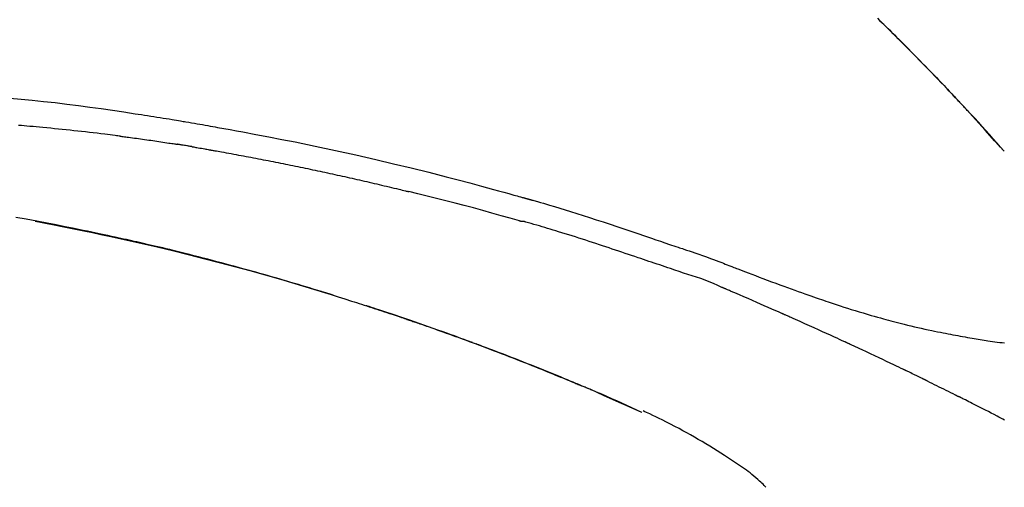
# Model space of a CAD drawing. Extents: x 163 to 26285, y -10810 to -2410.
# Drawn here: x 8647 to 8713, y -7808 to -7777 of the extents above; entities that cross this region are included whole.
import ezdxf

# ---------------------------------------------------------------- set-up
doc = ezdxf.new("R2010")
doc.units = 0
doc.header["$LTSCALE"] = 50
doc.header["$MEASUREMENT"] = 0
doc.layers.get('0').update_dxf_attribs({"linetype": 'CONTINUOUS'})
doc.layers.add('150-機器', color=8, linetype='CONTINUOUS')
doc.layers.add('166-寸法B', color=11, linetype='CONTINUOUS')
doc.styles.add('KH001', font='txt')
doc.dimstyles.new('KH1xx030', dxfattribs={"dimscale": 30, "dimtxt": 2, "dimasz": 0.6, "dimexe": 0.3, "dimexo": 1.2, "dimgap": 0.5, "dimtad": 3, "dimdec": 1, "dimdsep": 46, "dimlunit": 6, "dimtxsty": 'KH001', "dimblk": 'DOT', "dimcen": 1, "dimdle": 1, "dimclrd": 256, "dimclre": 256, "dimclrt": 256, "dimadec": 0, "dimazin": 0, "dimtfac": 1, "dimtdec": 1, "dimtix": 1, "dimtmove": 2, "dimatfit": 3, "dimldrblk": 'CLOSEDBLANK', "dimfxl": 1, "dimtolj": 1, "dimtzin": 0, "dimlwd": -1, "dimlwe": -1, "dimarcsym": 0})

# ---------------------------------------------------------------- blocks, each defined once
blk = doc.blocks.new('_Dot')
at = {"color": 0, "linetype": 'ByBlock', "lineweight": -2}
blk.add_line((-0.5, 0), (-1, 0), dxfattribs=at)
at = {"color": 0, "linetype": 'ByBlock', "const_width": 0.5}
blk.add_lwpolyline([(-0.25, 0, 1), (0.25, 0, 1)], format="xyb", close=True, dxfattribs=at)
blk = doc.blocks.new('*D219')
at = {"layer": '166-寸法B', "transparency": 16777216}
for p, q in [((8162.038, -7956.507), (8162.038, -7668.055)), ((8962.038, -7734.486), (8962.038, -7668.055)), ((8180.038, -7677.055), (8944.038, -7677.055))]:
    blk.add_line(p, q, dxfattribs=at)
at = {"layer": '166-寸法B', "transparency": 16777216, "xscale": 18, "yscale": 18, "zscale": 18, "rotation": 180}
blk.add_blockref('_Dot', (8162.038, -7677.055), dxfattribs=at)
at = {"layer": '166-寸法B', "transparency": 16777216, "xscale": 18, "yscale": 18, "zscale": 18}
blk.add_blockref('_Dot', (8962.038, -7677.055), dxfattribs=at)
at = {"layer": '166-寸法B', "transparency": 16777216, "insert": (8562.038, -7632.055), "char_height": 60, "attachment_point": 5, "style": 'KH001'}
blk.add_mtext('\\A1;800', dxfattribs=at)
blk = doc.blocks.new('_ClosedBlank')
at = {"color": 0, "linetype": 'ByBlock', "lineweight": -2}
for p, q in [((-1, 0.1667), (0, 0)), ((-1, 0.1667), (-1, -0.1667)), ((0, 0), (-1, -0.1667))]:
    blk.add_line(p, q, dxfattribs=at)

msp = doc.modelspace()

# ---------------------------------------------------------------- linework, layer by layer
at = {"layer": '150-機器', "color": 13, "linetype": 'Continuous'}
for p, q in [((8713.058, -7785.715), (8713.055, -7785.712)), ((8688.814, -7803.188), (8688.81, -7803.186))]:
    msp.add_line(p, q, dxfattribs=at)
for points in [[(8704.577, -7776.82), (8704.729, -7776.969), (8704.908, -7777.144), (8705.086, -7777.319), (8705.264, -7777.495), (8705.442, -7777.67), (8705.644, -7777.871), (8705.846, -7778.071), (8706.048, -7778.272), (8706.249, -7778.474), (8706.45, -7778.675), (8706.65, -7778.876), (8706.849, -7779.078), (8707.049, -7779.28), (8707.233, -7779.467), (8707.416, -7779.655), (8707.6, -7779.842), (8707.783, -7780.03), (8707.936, -7780.188), (8708.089, -7780.346), (8708.242, -7780.504), (8708.395, -7780.662), (8708.528, -7780.8), (8708.661, -7780.939), (8708.794, -7781.077), (8708.927, -7781.216), (8709.041, -7781.335), (8709.154, -7781.454), (8709.267, -7781.573), (8709.381, -7781.692), (8709.475, -7781.792), (8709.569, -7781.891), (8709.662, -7781.99), (8709.756, -7782.089), (8709.812, -7782.149), (8709.868, -7782.208), (8709.924, -7782.268), (8709.98, -7782.328), (8710.005, -7782.354), (8710.03, -7782.38), (8710.055, -7782.407), (8710.08, -7782.433)], [(8710.088, -7782.442), (8710.017, -7782.367), (8709.947, -7782.292), (8709.876, -7782.218), (8709.806, -7782.143), (8709.666, -7781.995), (8709.527, -7781.846), (8709.387, -7781.698), (8709.247, -7781.55), (8709.039, -7781.331), (8708.83, -7781.113), (8708.62, -7780.895), (8708.411, -7780.677), (8708.205, -7780.464), (8707.998, -7780.251), (8707.792, -7780.039), (8707.585, -7779.827), (8707.382, -7779.619), (8707.179, -7779.412), (8706.975, -7779.205), (8706.771, -7778.999), (8706.571, -7778.797), (8706.37, -7778.595), (8706.17, -7778.394), (8705.968, -7778.193), (8705.803, -7778.028), (8705.637, -7777.864), (8705.471, -7777.699), (8705.305, -7777.535), (8705.206, -7777.438), (8705.107, -7777.34), (8705.008, -7777.243), (8704.908, -7777.146), (8704.876, -7777.113), (8704.843, -7777.081), (8704.81, -7777.049), (8704.777, -7777.017)], [(8646.488, -7782.163), (8647.243, -7782.234), (8647.999, -7782.307), (8648.753, -7782.385), (8649.531, -7782.471), (8650.308, -7782.563), (8651.085, -7782.661), (8651.86, -7782.764), (8652.616, -7782.871), (8653.371, -7782.981), (8654.126, -7783.095), (8654.881, -7783.209), (8655.09, -7783.24), (8655.299, -7783.272), (8655.508, -7783.304), (8655.717, -7783.336), (8655.927, -7783.368), (8656.136, -7783.401), (8656.345, -7783.434), (8656.554, -7783.467), (8656.754, -7783.499), (8656.955, -7783.532), (8657.155, -7783.564), (8657.355, -7783.597), (8657.499, -7783.621), (8657.642, -7783.645), (8657.786, -7783.669), (8657.93, -7783.693), (8658.016, -7783.708), (8658.103, -7783.723), (8658.19, -7783.737), (8658.277, -7783.752), (8658.468, -7783.784), (8658.658, -7783.817), (8658.849, -7783.849), (8659.039, -7783.882), (8659.217, -7783.912), (8659.394, -7783.943), (8659.572, -7783.975), (8659.749, -7784.006), (8659.913, -7784.036), (8660.078, -7784.065), (8660.242, -7784.095), (8660.406, -7784.125)], [(8710.645, -7783.041), (8710.598, -7782.989), (8710.551, -7782.938), (8710.503, -7782.887), (8710.456, -7782.836), (8710.408, -7782.785), (8710.361, -7782.734), (8710.313, -7782.683), (8710.266, -7782.632), (8710.218, -7782.581), (8710.17, -7782.53), (8710.122, -7782.479), (8710.075, -7782.428)], [(8713.058, -7785.715), (8712.813, -7785.438), (8712.569, -7785.162), (8712.324, -7784.885), (8712.08, -7784.609), (8711.834, -7784.333), (8711.588, -7784.058), (8711.34, -7783.784), (8711.091, -7783.511), (8710.84, -7783.24), (8710.587, -7782.97), (8710.334, -7782.702), (8710.079, -7782.433)], [(8710.08, -7782.433), (8710.082, -7782.435), (8710.084, -7782.438), (8710.086, -7782.44), (8710.088, -7782.442)], [(8713.055, -7785.711), (8712.427, -7785.016), (8711.798, -7784.32), (8711.17, -7783.625), (8710.542, -7782.929)], [(8653.892, -7784.714), (8653.805, -7784.703), (8653.719, -7784.692), (8653.633, -7784.681), (8653.547, -7784.67), (8653.374, -7784.648), (8653.202, -7784.626), (8653.029, -7784.604), (8652.857, -7784.583), (8652.598, -7784.551), (8652.339, -7784.52), (8652.08, -7784.49), (8651.821, -7784.461), (8651.562, -7784.431), (8651.303, -7784.402), (8651.044, -7784.374), (8650.785, -7784.345), (8650.526, -7784.318), (8650.267, -7784.29), (8650.008, -7784.264), (8649.749, -7784.237), (8649.49, -7784.211), (8649.231, -7784.186), (8648.972, -7784.161), (8648.713, -7784.136), (8648.49, -7784.115), (8648.268, -7784.095), (8648.046, -7784.075), (8647.823, -7784.055), (8647.638, -7784.039), (8647.452, -7784.023), (8647.266, -7784.007), (8647.081, -7783.991)], [(8660.399, -7784.126), (8660.822, -7784.201), (8661.245, -7784.277), (8661.668, -7784.353), (8662.091, -7784.43), (8662.966, -7784.593), (8663.841, -7784.759), (8664.716, -7784.929), (8665.589, -7785.102), (8666.945, -7785.381), (8668.299, -7785.67), (8669.65, -7785.97), (8671, -7786.278), (8672.18, -7786.555), (8673.359, -7786.839), (8674.536, -7787.13), (8675.712, -7787.429), (8676.502, -7787.635), (8677.292, -7787.844), (8678.081, -7788.055), (8678.87, -7788.27), (8679.214, -7788.364), (8679.558, -7788.458), (8679.903, -7788.553), (8680.247, -7788.649), (8680.358, -7788.68), (8680.469, -7788.711), (8680.58, -7788.742), (8680.692, -7788.773), (8680.747, -7788.788), (8680.803, -7788.804), (8680.859, -7788.819), (8680.915, -7788.835), (8680.941, -7788.842), (8680.967, -7788.85), (8680.993, -7788.857), (8681.019, -7788.864), (8681.03, -7788.867), (8681.041, -7788.87), (8681.052, -7788.873), (8681.063, -7788.877), (8681.066, -7788.878), (8681.07, -7788.878), (8681.073, -7788.879), (8681.077, -7788.88), (8681.078, -7788.881), (8681.08, -7788.881), (8681.082, -7788.882), (8681.083, -7788.882), (8681.087, -7788.883), (8681.091, -7788.884), (8681.094, -7788.885), (8681.098, -7788.886), (8681.123, -7788.893), (8681.147, -7788.9), (8681.172, -7788.907), (8681.197, -7788.914), (8681.227, -7788.922), (8681.258, -7788.931), (8681.288, -7788.939), (8681.319, -7788.948), (8681.349, -7788.956), (8681.38, -7788.965), (8681.411, -7788.974), (8681.442, -7788.982), (8681.451, -7788.985), (8681.46, -7788.988), (8681.469, -7788.99), (8681.479, -7788.993), (8681.48, -7788.993), (8681.481, -7788.993), (8681.482, -7788.994), (8681.484, -7788.994), (8681.485, -7788.994), (8681.486, -7788.995), (8681.487, -7788.995), (8681.488, -7788.995), (8681.489, -7788.996), (8681.49, -7788.996), (8681.491, -7788.996), (8681.492, -7788.997), (8681.494, -7788.997), (8681.495, -7788.997), (8681.496, -7788.998), (8681.497, -7788.998), (8681.498, -7788.998), (8681.499, -7788.998), (8681.5, -7788.999), (8681.501, -7788.999), (8681.502, -7788.999), (8681.503, -7789), (8681.505, -7789), (8681.506, -7789), (8681.584, -7789.022), (8681.663, -7789.045), (8681.742, -7789.067), (8681.821, -7789.089), (8682.02, -7789.146), (8682.219, -7789.203), (8682.418, -7789.261), (8682.616, -7789.32), (8682.969, -7789.425), (8683.322, -7789.532), (8683.674, -7789.639), (8684.026, -7789.748), (8684.455, -7789.883), (8684.884, -7790.02), (8685.312, -7790.158), (8685.74, -7790.297), (8686.209, -7790.451), (8686.676, -7790.606), (8687.144, -7790.761), (8687.611, -7790.918), (8688.07, -7791.073), (8688.53, -7791.229), (8688.989, -7791.384), (8689.448, -7791.54), (8689.75, -7791.642), (8690.052, -7791.744), (8690.354, -7791.846), (8690.655, -7791.948), (8690.801, -7791.997), (8690.946, -7792.046), (8691.091, -7792.095), (8691.236, -7792.144)], [(8653.892, -7784.714), (8653.937, -7784.72), (8653.982, -7784.726), (8654.028, -7784.731), (8654.073, -7784.737), (8654.163, -7784.749), (8654.254, -7784.761), (8654.345, -7784.772), (8654.435, -7784.784), (8654.571, -7784.802), (8654.707, -7784.82), (8654.842, -7784.839), (8654.978, -7784.857), (8655.114, -7784.876), (8655.25, -7784.895), (8655.386, -7784.913), (8655.521, -7784.932), (8655.657, -7784.951), (8655.793, -7784.971), (8655.928, -7784.99), (8656.064, -7785.009), (8656.2, -7785.029), (8656.335, -7785.049), (8656.471, -7785.069), (8656.607, -7785.089), (8656.742, -7785.109), (8656.878, -7785.129), (8657.014, -7785.149), (8657.149, -7785.17), (8657.24, -7785.183), (8657.33, -7785.197), (8657.42, -7785.211), (8657.511, -7785.225), (8657.556, -7785.232), (8657.601, -7785.239), (8657.646, -7785.246), (8657.691, -7785.253)], [(8658.669, -7785.412), (8658.641, -7785.408), (8658.614, -7785.403), (8658.587, -7785.398), (8658.56, -7785.394), (8658.506, -7785.385), (8658.452, -7785.376), (8658.397, -7785.367), (8658.343, -7785.357), (8658.262, -7785.344), (8658.18, -7785.331), (8658.099, -7785.317), (8658.017, -7785.304), (8657.963, -7785.296), (8657.909, -7785.287), (8657.854, -7785.279), (8657.8, -7785.27), (8657.773, -7785.266), (8657.746, -7785.262), (8657.719, -7785.258), (8657.691, -7785.253)], [(8658.669, -7785.412), (8658.704, -7785.418), (8658.739, -7785.424), (8658.774, -7785.43), (8658.809, -7785.436), (8658.881, -7785.449), (8658.953, -7785.461), (8659.025, -7785.473), (8659.097, -7785.486), (8659.207, -7785.505), (8659.318, -7785.524), (8659.428, -7785.544), (8659.539, -7785.563), (8659.615, -7785.577), (8659.69, -7785.591), (8659.766, -7785.604), (8659.841, -7785.618), (8659.88, -7785.625), (8659.919, -7785.632), (8659.957, -7785.639), (8659.996, -7785.646)], [(8659.996, -7785.646), (8660.051, -7785.656), (8660.106, -7785.665), (8660.161, -7785.675), (8660.216, -7785.685), (8660.326, -7785.704), (8660.437, -7785.724), (8660.547, -7785.743), (8660.657, -7785.763), (8660.822, -7785.792), (8660.987, -7785.822), (8661.153, -7785.852), (8661.318, -7785.882), (8661.483, -7785.913), (8661.648, -7785.943), (8661.813, -7785.973), (8661.978, -7786.004), (8662.144, -7786.035), (8662.309, -7786.066), (8662.474, -7786.097), (8662.639, -7786.128), (8662.804, -7786.159), (8662.969, -7786.191), (8663.135, -7786.222), (8663.3, -7786.254), (8663.465, -7786.286), (8663.63, -7786.318), (8663.795, -7786.35), (8663.96, -7786.383), (8664.125, -7786.415), (8664.291, -7786.448), (8664.456, -7786.481), (8664.621, -7786.514), (8664.786, -7786.547), (8664.951, -7786.58), (8665.116, -7786.613), (8665.281, -7786.647), (8665.446, -7786.68), (8665.611, -7786.714), (8665.776, -7786.748), (8665.941, -7786.782), (8666.106, -7786.816), (8666.272, -7786.85), (8666.437, -7786.885), (8666.602, -7786.919), (8666.767, -7786.954), (8666.932, -7786.989), (8667.097, -7787.024), (8667.262, -7787.059), (8667.427, -7787.095), (8667.592, -7787.13), (8667.757, -7787.166), (8667.922, -7787.202), (8668.087, -7787.237), (8668.252, -7787.273), (8668.417, -7787.31), (8668.582, -7787.346), (8668.747, -7787.382), (8668.912, -7787.419), (8669.077, -7787.456), (8669.242, -7787.493), (8669.407, -7787.53), (8669.572, -7787.567), (8669.736, -7787.604), (8669.901, -7787.642), (8670.066, -7787.679), (8670.231, -7787.717), (8670.396, -7787.755), (8670.561, -7787.793), (8670.726, -7787.831), (8670.891, -7787.869), (8671.056, -7787.908), (8671.221, -7787.946), (8671.385, -7787.985), (8671.55, -7788.024), (8671.715, -7788.063), (8671.88, -7788.102), (8672.045, -7788.141), (8672.21, -7788.181), (8672.375, -7788.22), (8672.539, -7788.26), (8672.649, -7788.287), (8672.759, -7788.314), (8672.869, -7788.341), (8672.979, -7788.367), (8673.034, -7788.381), (8673.089, -7788.394), (8673.143, -7788.408), (8673.198, -7788.421)], [(8680.653, -7790.395), (8680.65, -7790.395), (8680.647, -7790.394), (8680.644, -7790.393), (8680.641, -7790.393), (8680.637, -7790.392), (8680.634, -7790.391), (8680.631, -7790.39), (8680.628, -7790.39), (8680.625, -7790.389), (8680.622, -7790.388), (8680.619, -7790.387), (8680.616, -7790.386), (8680.002, -7790.207), (8679.387, -7790.031), (8678.771, -7789.857), (8678.155, -7789.685), (8677.538, -7789.515), (8676.92, -7789.35), (8676.301, -7789.188), (8675.682, -7789.029), (8675.062, -7788.874), (8674.441, -7788.722), (8673.82, -7788.571), (8673.199, -7788.421)], [(8668.133, -7795.35), (8668.066, -7795.329), (8667.999, -7795.308), (8667.933, -7795.288), (8667.866, -7795.267), (8667.716, -7795.221), (8667.565, -7795.174), (8667.415, -7795.128), (8667.264, -7795.082), (8667.028, -7795.01), (8666.792, -7794.938), (8666.556, -7794.866), (8666.319, -7794.795), (8666.065, -7794.718), (8665.81, -7794.642), (8665.555, -7794.566), (8665.301, -7794.491), (8665.043, -7794.415), (8664.786, -7794.34), (8664.529, -7794.264), (8664.271, -7794.19), (8664.011, -7794.115), (8663.751, -7794.04), (8663.491, -7793.966), (8663.231, -7793.892), (8662.968, -7793.818), (8662.705, -7793.744), (8662.443, -7793.671), (8662.18, -7793.598), (8661.881, -7793.515), (8661.582, -7793.433), (8661.283, -7793.352), (8660.983, -7793.271), (8660.674, -7793.188), (8660.364, -7793.106), (8660.054, -7793.025), (8659.745, -7792.944), (8659.437, -7792.864), (8659.13, -7792.785), (8658.822, -7792.706), (8658.514, -7792.628), (8658.243, -7792.56), (8657.971, -7792.492), (8657.699, -7792.425), (8657.427, -7792.358), (8657.196, -7792.302), (8656.966, -7792.246), (8656.735, -7792.191), (8656.504, -7792.136), (8656.302, -7792.088), (8656.1, -7792.041), (8655.897, -7791.994), (8655.695, -7791.947), (8655.522, -7791.907), (8655.349, -7791.867), (8655.176, -7791.828), (8655.003, -7791.788), (8654.829, -7791.749), (8654.655, -7791.71), (8654.48, -7791.671), (8654.306, -7791.632), (8654.115, -7791.59), (8653.924, -7791.549), (8653.733, -7791.507), (8653.542, -7791.466), (8653.301, -7791.414), (8653.06, -7791.362), (8652.818, -7791.31), (8652.577, -7791.259), (8652.285, -7791.198), (8651.993, -7791.137), (8651.701, -7791.076), (8651.409, -7791.016), (8650.804, -7790.892), (8650.199, -7790.769), (8649.594, -7790.649), (8648.988, -7790.531), (8648.293, -7790.398), (8647.598, -7790.269), (8646.903, -7790.144)], [(8648.182, -7790.403), (8648.185, -7790.403), (8648.187, -7790.404), (8648.19, -7790.404), (8648.193, -7790.405), (8648.31, -7790.427), (8648.426, -7790.449), (8648.543, -7790.471), (8648.66, -7790.493), (8648.887, -7790.536), (8649.113, -7790.579), (8649.34, -7790.623), (8649.567, -7790.667), (8649.897, -7790.733), (8650.227, -7790.798), (8650.557, -7790.865), (8650.887, -7790.932), (8651.452, -7791.047), (8652.018, -7791.164), (8652.583, -7791.282), (8653.148, -7791.402), (8653.951, -7791.576), (8654.753, -7791.753), (8655.554, -7791.935), (8656.354, -7792.121), (8657.395, -7792.369), (8658.433, -7792.625), (8659.47, -7792.887), (8660.506, -7793.155), (8661.537, -7793.428), (8662.567, -7793.707), (8663.594, -7793.992), (8664.62, -7794.284), (8665.358, -7794.5), (8666.096, -7794.719), (8666.832, -7794.942), (8667.567, -7795.169), (8668.018, -7795.31), (8668.469, -7795.451), (8668.92, -7795.594), (8669.37, -7795.737), (8669.54, -7795.791), (8669.709, -7795.845), (8669.878, -7795.899), (8670.047, -7795.953), (8670.216, -7796.008), (8670.386, -7796.062), (8670.555, -7796.117), (8670.725, -7796.173), (8670.894, -7796.228), (8671.064, -7796.284), (8671.234, -7796.339), (8671.403, -7796.395), (8671.573, -7796.451), (8671.743, -7796.508), (8671.913, -7796.564), (8672.083, -7796.621), (8672.216, -7796.666), (8672.349, -7796.711), (8672.483, -7796.756), (8672.616, -7796.801), (8672.717, -7796.835), (8672.818, -7796.869), (8672.919, -7796.904), (8673.02, -7796.938), (8673.093, -7796.963), (8673.166, -7796.988), (8673.239, -7797.013), (8673.312, -7797.038), (8673.398, -7797.068), (8673.484, -7797.097), (8673.57, -7797.127), (8673.657, -7797.157), (8673.756, -7797.191), (8673.855, -7797.225), (8673.954, -7797.259), (8674.053, -7797.294), (8674.165, -7797.333), (8674.278, -7797.372), (8674.39, -7797.411), (8674.502, -7797.45), (8674.627, -7797.494), (8674.752, -7797.538), (8674.877, -7797.583), (8675.002, -7797.627), (8675.141, -7797.676), (8675.279, -7797.725), (8675.417, -7797.774), (8675.555, -7797.823), (8675.706, -7797.877), (8675.857, -7797.931), (8676.008, -7797.986), (8676.158, -7798.04), (8676.331, -7798.103), (8676.503, -7798.165), (8676.675, -7798.228), (8676.848, -7798.291), (8677.048, -7798.364), (8677.248, -7798.438), (8677.448, -7798.512), (8677.648, -7798.586), (8677.882, -7798.673), (8678.116, -7798.76), (8678.35, -7798.848), (8678.584, -7798.936), (8678.851, -7799.037), (8679.117, -7799.138), (8679.383, -7799.24), (8679.648, -7799.342), (8679.913, -7799.444), (8680.178, -7799.547), (8680.443, -7799.65), (8680.707, -7799.754), (8680.951, -7799.85), (8681.195, -7799.946), (8681.439, -7800.043), (8681.682, -7800.14), (8681.887, -7800.222), (8682.091, -7800.304), (8682.295, -7800.386), (8682.499, -7800.468), (8682.677, -7800.541), (8682.855, -7800.613), (8683.033, -7800.686), (8683.21, -7800.758), (8683.363, -7800.821), (8683.515, -7800.883), (8683.666, -7800.946), (8683.818, -7801.009), (8683.945, -7801.061), (8684.071, -7801.113), (8684.197, -7801.166), (8684.323, -7801.219), (8684.398, -7801.25), (8684.474, -7801.282), (8684.549, -7801.314), (8684.624, -7801.345), (8684.658, -7801.359), (8684.691, -7801.373), (8684.725, -7801.387), (8684.758, -7801.401)], [(8690.732, -7793.572), (8690.551, -7793.511), (8690.369, -7793.45), (8690.188, -7793.389), (8690.006, -7793.328), (8689.825, -7793.267), (8689.644, -7793.206), (8689.462, -7793.145), (8689.281, -7793.084), (8689.1, -7793.023), (8688.919, -7792.962), (8688.737, -7792.901), (8688.556, -7792.84), (8688.34, -7792.767), (8688.124, -7792.694), (8687.908, -7792.622), (8687.692, -7792.549), (8687.476, -7792.476), (8687.26, -7792.404), (8687.044, -7792.331), (8686.828, -7792.26), (8686.612, -7792.188), (8686.396, -7792.117), (8686.18, -7792.047), (8685.964, -7791.976), (8685.736, -7791.901), (8685.508, -7791.826), (8685.28, -7791.751), (8685.052, -7791.676), (8684.824, -7791.602), (8684.596, -7791.528), (8684.368, -7791.455), (8684.139, -7791.383), (8683.911, -7791.312), (8683.682, -7791.242), (8683.453, -7791.172), (8683.225, -7791.102), (8683.043, -7791.045), (8682.86, -7790.989), (8682.678, -7790.933), (8682.496, -7790.877), (8682.314, -7790.822), (8682.132, -7790.768), (8681.949, -7790.714), (8681.767, -7790.661), (8681.583, -7790.611), (8681.399, -7790.563), (8681.215, -7790.513), (8681.033, -7790.455), (8681.002, -7790.444), (8680.972, -7790.434), (8680.941, -7790.425), (8680.91, -7790.42), (8680.877, -7790.42), (8680.844, -7790.421), (8680.811, -7790.424), (8680.778, -7790.424), (8680.746, -7790.42), (8680.715, -7790.414), (8680.684, -7790.405), (8680.653, -7790.395)], [(8691.234, -7792.147), (8691.235, -7792.145), (8691.236, -7792.144), (8691.237, -7792.142), (8691.238, -7792.14)], [(8691.24, -7792.142), (8691.333, -7792.173), (8691.427, -7792.204), (8691.52, -7792.235), (8691.613, -7792.266), (8691.798, -7792.328), (8691.982, -7792.391), (8692.166, -7792.454), (8692.351, -7792.517), (8692.615, -7792.607), (8692.879, -7792.698), (8693.142, -7792.791), (8693.405, -7792.885), (8693.595, -7792.955), (8693.784, -7793.026), (8693.972, -7793.098), (8694.161, -7793.17), (8694.279, -7793.216), (8694.396, -7793.262), (8694.514, -7793.308), (8694.631, -7793.354), (8694.695, -7793.379), (8694.76, -7793.404), (8694.824, -7793.429), (8694.888, -7793.453), (8694.973, -7793.486), (8695.058, -7793.519), (8695.143, -7793.552), (8695.228, -7793.585), (8695.402, -7793.652), (8695.576, -7793.719), (8695.75, -7793.786), (8695.924, -7793.853), (8696.171, -7793.948), (8696.419, -7794.042), (8696.667, -7794.137), (8696.915, -7794.23), (8697.2, -7794.337), (8697.485, -7794.444), (8697.769, -7794.549), (8698.055, -7794.655), (8698.304, -7794.746), (8698.553, -7794.837), (8698.803, -7794.928), (8699.052, -7795.018), (8699.272, -7795.096), (8699.491, -7795.174), (8699.711, -7795.252), (8699.93, -7795.329), (8700.115, -7795.394), (8700.3, -7795.458), (8700.485, -7795.522), (8700.67, -7795.586), (8700.825, -7795.639), (8700.98, -7795.691), (8701.134, -7795.743), (8701.289, -7795.795), (8701.488, -7795.862), (8701.688, -7795.928), (8701.887, -7795.994), (8702.087, -7796.059), (8702.335, -7796.139), (8702.583, -7796.218), (8702.831, -7796.296), (8703.079, -7796.373), (8703.351, -7796.456), (8703.623, -7796.537), (8703.896, -7796.617), (8704.168, -7796.696), (8704.372, -7796.755), (8704.576, -7796.812), (8704.781, -7796.87), (8704.985, -7796.926), (8705.153, -7796.972), (8705.321, -7797.017), (8705.489, -7797.062), (8705.657, -7797.106), (8705.836, -7797.153), (8706.014, -7797.199), (8706.193, -7797.244), (8706.372, -7797.289), (8706.6, -7797.345), (8706.827, -7797.4), (8707.055, -7797.454), (8707.283, -7797.507), (8707.518, -7797.56), (8707.752, -7797.612), (8707.987, -7797.662), (8708.222, -7797.712), (8708.412, -7797.751), (8708.603, -7797.79), (8708.793, -7797.828), (8708.983, -7797.866), (8709.146, -7797.898), (8709.309, -7797.93), (8709.472, -7797.961), (8709.635, -7797.992), (8709.798, -7798.022), (8709.96, -7798.052), (8710.123, -7798.082), (8710.285, -7798.111), (8710.444, -7798.139), (8710.603, -7798.167), (8710.763, -7798.195), (8710.922, -7798.222), (8711.057, -7798.245), (8711.191, -7798.268), (8711.326, -7798.291), (8711.461, -7798.313), (8711.591, -7798.334), (8711.722, -7798.354), (8711.852, -7798.374), (8711.982, -7798.393), (8712.138, -7798.416), (8712.293, -7798.438), (8712.449, -7798.46), (8712.604, -7798.481), (8712.766, -7798.501), (8712.929, -7798.521), (8713.091, -7798.54)], [(8694.168, -7794.824), (8693.888, -7794.697), (8693.607, -7794.573), (8693.325, -7794.453), (8693.039, -7794.341), (8692.753, -7794.239), (8692.465, -7794.143), (8692.175, -7794.05), (8691.885, -7793.958), (8691.596, -7793.864), (8691.307, -7793.767), (8691.02, -7793.67), (8690.732, -7793.572)], [(8667.586, -7795.182), (8667.557, -7795.173), (8667.528, -7795.164), (8667.499, -7795.155), (8667.47, -7795.146), (8667.44, -7795.137), (8667.411, -7795.128), (8667.382, -7795.119), (8667.353, -7795.11), (8667.323, -7795.101), (8667.294, -7795.092), (8667.265, -7795.083), (8667.236, -7795.074)], [(8698.176, -7796.567), (8698.009, -7796.493), (8697.842, -7796.419), (8697.675, -7796.346), (8697.508, -7796.272), (8697.257, -7796.161), (8697.006, -7796.051), (8696.755, -7795.942), (8696.504, -7795.832), (8696.212, -7795.705), (8695.92, -7795.578), (8695.627, -7795.452), (8695.335, -7795.326), (8695.189, -7795.263), (8695.043, -7795.2), (8694.897, -7795.137), (8694.751, -7795.074), (8694.678, -7795.043), (8694.605, -7795.012), (8694.532, -7794.98), (8694.459, -7794.949), (8694.423, -7794.933), (8694.386, -7794.918), (8694.35, -7794.902), (8694.313, -7794.887), (8694.295, -7794.879), (8694.277, -7794.871), (8694.259, -7794.863), (8694.241, -7794.855), (8694.231, -7794.851), (8694.222, -7794.848), (8694.213, -7794.844), (8694.204, -7794.84), (8694.199, -7794.838), (8694.195, -7794.836), (8694.19, -7794.834), (8694.185, -7794.832), (8694.184, -7794.831), (8694.183, -7794.831), (8694.182, -7794.83), (8694.181, -7794.83), (8694.18, -7794.829), (8694.179, -7794.829), (8694.178, -7794.829), (8694.177, -7794.828), (8694.176, -7794.828), (8694.175, -7794.827), (8694.174, -7794.827), (8694.173, -7794.826), (8694.172, -7794.826), (8694.17, -7794.825), (8694.169, -7794.825), (8694.168, -7794.824)], [(8667.792, -7795.245), (8667.773, -7795.239), (8667.755, -7795.233), (8667.736, -7795.227), (8667.717, -7795.222), (8667.698, -7795.216), (8667.679, -7795.21), (8667.66, -7795.204), (8667.642, -7795.199), (8667.623, -7795.193), (8667.604, -7795.187), (8667.585, -7795.181), (8667.566, -7795.175)], [(8677.463, -7798.518), (8677.442, -7798.51), (8677.421, -7798.502), (8677.4, -7798.494), (8677.378, -7798.487), (8677.262, -7798.444), (8677.145, -7798.4), (8677.029, -7798.357), (8676.912, -7798.314), (8676.696, -7798.235), (8676.48, -7798.156), (8676.264, -7798.077), (8676.047, -7797.999), (8675.748, -7797.891), (8675.448, -7797.784), (8675.148, -7797.677), (8674.848, -7797.571), (8674.535, -7797.461), (8674.222, -7797.351), (8673.909, -7797.242), (8673.595, -7797.134), (8673.268, -7797.021), (8672.941, -7796.91), (8672.614, -7796.799), (8672.287, -7796.688), (8672.015, -7796.597), (8671.742, -7796.506), (8671.47, -7796.416), (8671.197, -7796.327), (8671.033, -7796.273), (8670.87, -7796.22), (8670.706, -7796.167), (8670.542, -7796.114), (8670.493, -7796.097), (8670.443, -7796.081), (8670.393, -7796.065), (8670.343, -7796.049)], [(8702.4, -7798.472), (8702.225, -7798.391), (8702.05, -7798.31), (8701.874, -7798.229), (8701.699, -7798.149), (8701.435, -7798.028), (8701.172, -7797.908), (8700.908, -7797.788), (8700.644, -7797.669), (8700.336, -7797.53), (8700.028, -7797.392), (8699.72, -7797.254), (8699.411, -7797.116), (8699.257, -7797.047), (8699.102, -7796.978), (8698.948, -7796.91), (8698.794, -7796.841), (8698.716, -7796.807), (8698.639, -7796.772), (8698.562, -7796.738), (8698.485, -7796.704), (8698.446, -7796.687), (8698.408, -7796.67), (8698.369, -7796.653), (8698.33, -7796.635), (8698.311, -7796.627), (8698.292, -7796.618), (8698.272, -7796.61), (8698.253, -7796.601), (8698.243, -7796.597), (8698.234, -7796.593), (8698.224, -7796.588), (8698.214, -7796.584), (8698.21, -7796.582), (8698.206, -7796.581), (8698.202, -7796.579), (8698.198, -7796.577), (8698.195, -7796.576), (8698.192, -7796.574), (8698.19, -7796.573), (8698.187, -7796.572), (8698.185, -7796.571), (8698.184, -7796.571), (8698.182, -7796.57), (8698.181, -7796.569), (8698.18, -7796.569), (8698.178, -7796.568), (8698.177, -7796.568), (8698.176, -7796.567)], [(8684.769, -7801.406), (8684.674, -7801.366), (8684.58, -7801.327), (8684.485, -7801.287), (8684.39, -7801.247), (8684.202, -7801.169), (8684.015, -7801.09), (8683.827, -7801.011), (8683.639, -7800.933), (8683.359, -7800.818), (8683.08, -7800.703), (8682.8, -7800.589), (8682.519, -7800.476), (8682.245, -7800.365), (8681.97, -7800.255), (8681.695, -7800.144), (8681.419, -7800.035), (8681.149, -7799.928), (8680.879, -7799.821), (8680.609, -7799.715), (8680.339, -7799.61), (8680.074, -7799.507), (8679.809, -7799.404), (8679.543, -7799.302), (8679.278, -7799.2), (8679.06, -7799.117), (8678.841, -7799.034), (8678.623, -7798.951), (8678.404, -7798.869), (8678.274, -7798.82), (8678.144, -7798.771), (8678.014, -7798.723), (8677.884, -7798.674), (8677.84, -7798.658), (8677.797, -7798.642), (8677.754, -7798.626), (8677.711, -7798.61)], [(8706.338, -7800.321), (8706.175, -7800.242), (8706.011, -7800.164), (8705.848, -7800.085), (8705.684, -7800.007), (8705.439, -7799.89), (8705.194, -7799.773), (8704.948, -7799.657), (8704.702, -7799.541), (8704.415, -7799.406), (8704.127, -7799.272), (8703.84, -7799.138), (8703.552, -7799.004), (8703.408, -7798.937), (8703.264, -7798.871), (8703.121, -7798.804), (8702.977, -7798.737), (8702.905, -7798.704), (8702.833, -7798.671), (8702.761, -7798.638), (8702.689, -7798.604), (8702.653, -7798.588), (8702.616, -7798.571), (8702.58, -7798.554), (8702.544, -7798.538), (8702.526, -7798.53), (8702.508, -7798.521), (8702.49, -7798.513), (8702.472, -7798.505), (8702.463, -7798.501), (8702.454, -7798.496), (8702.445, -7798.492), (8702.436, -7798.488), (8702.433, -7798.486), (8702.429, -7798.485), (8702.425, -7798.483), (8702.421, -7798.481), (8702.418, -7798.48), (8702.416, -7798.479), (8702.413, -7798.477), (8702.411, -7798.476), (8702.409, -7798.476), (8702.408, -7798.475), (8702.407, -7798.475), (8702.406, -7798.474), (8702.404, -7798.473), (8702.403, -7798.473), (8702.402, -7798.472), (8702.4, -7798.472)], [(8707.649, -7800.954), (8707.594, -7800.928), (8707.54, -7800.901), (8707.485, -7800.875), (8707.431, -7800.848), (8707.349, -7800.808), (8707.267, -7800.769), (8707.185, -7800.729), (8707.103, -7800.689), (8707.008, -7800.643), (8706.912, -7800.597), (8706.816, -7800.551), (8706.721, -7800.505), (8706.673, -7800.482), (8706.625, -7800.459), (8706.577, -7800.436), (8706.529, -7800.413), (8706.505, -7800.401), (8706.482, -7800.39), (8706.458, -7800.378), (8706.434, -7800.367), (8706.422, -7800.361), (8706.41, -7800.355), (8706.398, -7800.349), (8706.386, -7800.344), (8706.381, -7800.341), (8706.376, -7800.339), (8706.37, -7800.336), (8706.365, -7800.334), (8706.362, -7800.332), (8706.359, -7800.331), (8706.355, -7800.329), (8706.352, -7800.327), (8706.35, -7800.327), (8706.348, -7800.326), (8706.347, -7800.325), (8706.345, -7800.324), (8706.343, -7800.323), (8706.342, -7800.322), (8706.34, -7800.322), (8706.338, -7800.321)], [(8707.847, -7801.051), (8707.83, -7801.043), (8707.814, -7801.035), (8707.797, -7801.027), (8707.781, -7801.019), (8707.764, -7801.011), (8707.748, -7801.003), (8707.731, -7800.995), (8707.715, -7800.987), (8707.698, -7800.979), (8707.682, -7800.971), (8707.665, -7800.962), (8707.649, -7800.954)], [(8685.522, -7801.726), (8685.458, -7801.699), (8685.394, -7801.671), (8685.33, -7801.643), (8685.266, -7801.616), (8685.202, -7801.589), (8685.137, -7801.561), (8685.073, -7801.534), (8685.009, -7801.507), (8684.945, -7801.48), (8684.88, -7801.453), (8684.816, -7801.426), (8684.752, -7801.399)], [(8688.814, -7803.188), (8688.478, -7803.034), (8688.142, -7802.881), (8687.806, -7802.728), (8687.47, -7802.575), (8687.134, -7802.423), (8686.797, -7802.272), (8686.459, -7802.122), (8686.121, -7801.975), (8685.781, -7801.829), (8685.441, -7801.685), (8685.099, -7801.543), (8684.758, -7801.401)], [(8684.758, -7801.401), (8684.761, -7801.403), (8684.764, -7801.404), (8684.766, -7801.405), (8684.769, -7801.406)], [(8688.81, -7803.186), (8687.953, -7802.806), (8687.096, -7802.426), (8686.239, -7802.046), (8685.382, -7801.666)], [(8707.911, -7801.082), (8707.906, -7801.08), (8707.9, -7801.077), (8707.895, -7801.074), (8707.89, -7801.072), (8707.884, -7801.069), (8707.879, -7801.067), (8707.874, -7801.064), (8707.868, -7801.061), (8707.863, -7801.059), (8707.858, -7801.056), (8707.852, -7801.054), (8707.847, -7801.051)], [(8707.911, -7801.082), (8708.068, -7801.159), (8708.224, -7801.235), (8708.381, -7801.312), (8708.538, -7801.389), (8708.694, -7801.466), (8708.851, -7801.543), (8709.007, -7801.62), (8709.163, -7801.698), (8709.32, -7801.776), (8709.476, -7801.854), (8709.632, -7801.932), (8709.788, -7802.01)], [(8709.788, -7802.01), (8709.808, -7802.02), (8709.828, -7802.03), (8709.847, -7802.04), (8709.867, -7802.05), (8709.887, -7802.06), (8709.907, -7802.07), (8709.927, -7802.08), (8709.947, -7802.09), (8709.967, -7802.1), (8709.987, -7802.11), (8710.007, -7802.12), (8710.027, -7802.13)], [(8713.096, -7803.698), (8712.968, -7803.632), (8712.841, -7803.566), (8712.714, -7803.499), (8712.586, -7803.433), (8712.395, -7803.334), (8712.204, -7803.235), (8712.012, -7803.136), (8711.82, -7803.038), (8711.597, -7802.924), (8711.373, -7802.809), (8711.149, -7802.696), (8710.924, -7802.582), (8710.812, -7802.525), (8710.7, -7802.469), (8710.588, -7802.412), (8710.476, -7802.356), (8710.42, -7802.327), (8710.364, -7802.299), (8710.308, -7802.271), (8710.251, -7802.243), (8710.223, -7802.228), (8710.195, -7802.214), (8710.167, -7802.2), (8710.139, -7802.186), (8710.125, -7802.179), (8710.111, -7802.172), (8710.097, -7802.165), (8710.083, -7802.158), (8710.076, -7802.154), (8710.069, -7802.151), (8710.062, -7802.147), (8710.055, -7802.144), (8710.052, -7802.142), (8710.049, -7802.141), (8710.045, -7802.139), (8710.042, -7802.137), (8710.041, -7802.137), (8710.04, -7802.136), (8710.039, -7802.136), (8710.038, -7802.135), (8710.037, -7802.135), (8710.036, -7802.134), (8710.035, -7802.134), (8710.034, -7802.133), (8710.033, -7802.133), (8710.032, -7802.132), (8710.031, -7802.132), (8710.03, -7802.131), (8710.029, -7802.131), (8710.028, -7802.13), (8710.027, -7802.13), (8710.026, -7802.129)], [(8697.113, -7808.194), (8697.083, -7808.163), (8697.053, -7808.131), (8697.023, -7808.099), (8696.992, -7808.068), (8696.92, -7807.996), (8696.846, -7807.925), (8696.771, -7807.855), (8696.695, -7807.786), (8696.568, -7807.67), (8696.439, -7807.556), (8696.308, -7807.443), (8696.175, -7807.334), (8696.054, -7807.238), (8695.93, -7807.145), (8695.806, -7807.053), (8695.68, -7806.963), (8695.546, -7806.869), (8695.412, -7806.777), (8695.278, -7806.685), (8695.143, -7806.594), (8694.946, -7806.462), (8694.748, -7806.33), (8694.55, -7806.199), (8694.351, -7806.069), (8694.105, -7805.911), (8693.857, -7805.756), (8693.609, -7805.602), (8693.36, -7805.45), (8693.102, -7805.295), (8692.844, -7805.142), (8692.584, -7804.99), (8692.324, -7804.84), (8692.069, -7804.696), (8691.814, -7804.553), (8691.557, -7804.413), (8691.3, -7804.274), (8691.018, -7804.124), (8690.735, -7803.976), (8690.451, -7803.831), (8690.165, -7803.688), (8689.959, -7803.587), (8689.752, -7803.488), (8689.544, -7803.39), (8689.336, -7803.293), (8689.224, -7803.241), (8689.112, -7803.19), (8689, -7803.139), (8688.888, -7803.088)]]:
    msp.add_lwpolyline(points, dxfattribs=at)

# ---------------------------------------------------------------- dimensions: what is measured, and where the dimension line sits
at = {"layer": '166-寸法B'}
dim = msp.add_linear_dim(base=(8962.038, -7677.055), p1=(8162.038, -7992.507), p2=(8962.038, -7770.486), dimstyle='KH1xx030', dxfattribs=at)
dim.commit()
dim.dimension.update_dxf_attribs({"geometry": '*D219', "text_midpoint": (8562.038, -7632.055)})

doc.saveas('drawing.dxf')
